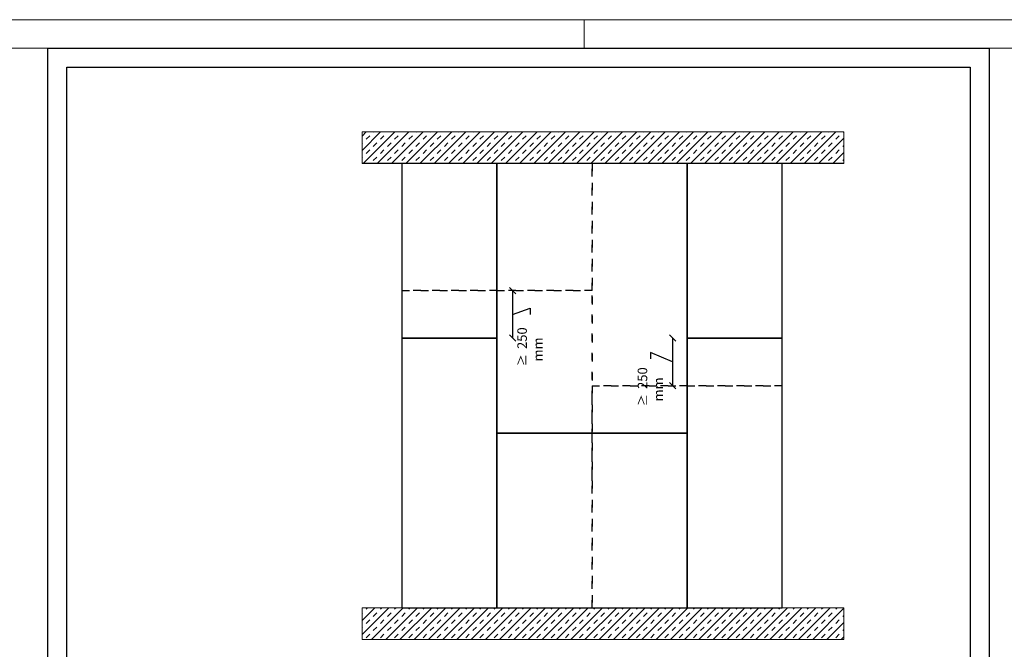
# Model space of a CAD drawing. Units: millimetres. Extents: x 171 to 4626, y 226 to 3376.
# Drawn here: x 2250 to 3804, y 2384 to 3376 of the extents above; entities that cross this region are included whole.
import ezdxf

# ---------------------------------------------------------------- set-up
doc = ezdxf.new("R2010")
doc.units = ezdxf.units.MM
doc.linetypes.add('ACAD_ISO03W100', pattern=[30, 12, -18])
for name, color, linetype, lineweight in [('DLS_Dim', 254, 'Continuous', 0), ('DLS_Hatch', 252, 'Continuous', 0), ('DLS_Hatch_Doseme', 252, 'Continuous', 0), ('DLS_Lejand', 7, 'Continuous', 0)]:
    doc.layers.add(name, color=color, linetype=linetype, lineweight=lineweight)
doc.styles.add('dim', font='simplex.shx', dxfattribs={"width": 0.7})
doc.dimstyles.new('1_5', dxfattribs={"dimtxt": 15, "dimasz": 10, "dimexe": 0, "dimexo": 0, "dimgap": 5, "dimtad": 0, "dimdec": 1, "dimlfac": 0.1, "dimzin": 11, "dimtxsty": 'dim', "dimblk": 'OBLIQUE', "dimcen": 0, "dimclrt": 256, "dimadec": 0, "dimazin": 0, "dimtfac": 1.25, "dimtdec": 1, "dimtix": 1, "dimtofl": 0, "dimtmove": 1, "dimatfit": 3, "dimldrblk": 'OBLIQUE', "dimfxl": 0, "dimfxlon": 1, "dimtolj": 1, "dimtzin": 0, "dimarcsym": 0})
pattern_1 = [(45, (4845.549, 10770.619), (-11.22532, 11.22532), []), (45, (4839.936, 10776.232), (-11.22532, 11.22532), [7.9375, -7.9375])]

# ---------------------------------------------------------------- blocks, each defined once
blk = doc.blocks.new('*U4')
for p, q in [((-90, 8820), (-90, 2970)), ((-90, 5940), (0, 5940))]:
    blk.add_line(p, q)
blk.add_lwpolyline([(-6300, 0), (-6300, 8910), (0, 8910), (0, 0)], close=True)
blk = doc.blocks.new('_Oblique')
at = {"color": 0, "linetype": 'ByBlock', "lineweight": -2}
blk.add_line((-0.5, -0.5), (0.5, 0.5), dxfattribs=at)
blk = doc.blocks.new('*D22')
at = {"layer": 'Defpoints', "color": 0, "transparency": 16777216}
for p in [(3410.9, 2874.4), (3280.3, 2799.4), (3410.9, 2799.4)]:
    blk.add_point(p, dxfattribs=at)
at = {"layer": 'DLS_Dim', "color": 0, "lineweight": -2, "transparency": 16777216}
for p, q in [((3280.3, 2874.4), (3280.3, 2799.4)), ((3280.3, 2836.9), (3245.4, 2851.9)), ((3245.4, 2851.9), (3245.4, 2841.9))]:
    blk.add_line(p, q, dxfattribs=at)
at = {"layer": 'DLS_Dim', "color": 0, "lineweight": -2, "transparency": 16777216, "xscale": 10, "yscale": 10, "zscale": 10}
for p, rotation in [((3280.3, 2874.4), 90), ((3280.3, 2799.4), 270)]:
    blk.add_blockref('_Oblique', p, dxfattribs=dict(at, rotation=rotation))
at = {"layer": 'DLS_Dim', "transparency": 16777216, "insert": (3245.4, 2793.6), "char_height": 15, "attachment_point": 5, "rotation": 90, "style": 'dim'}
blk.add_mtext('\\A1;{\\fCalibri|b0|i0|c162|p34;\\H0.91667x;\\C0;  ≥  \\Fsimplex|c162;\\H1.09091x;\\C256;250 mm  }', dxfattribs=at)
blk = doc.blocks.new('*D23')
at = {"layer": 'Defpoints', "color": 0, "transparency": 16777216}
for p in [(2899.4, 2949.4), (2899.4, 2874.4), (3028, 2874.4)]:
    blk.add_point(p, dxfattribs=at)
at = {"layer": 'DLS_Dim', "color": 0, "lineweight": -2, "transparency": 16777216}
for p, q in [((3028, 2949.4), (3028, 2874.4)), ((3028, 2911.9), (3055.5, 2921.9)), ((3055.5, 2921.9), (3055.5, 2911.9))]:
    blk.add_line(p, q, dxfattribs=at)
at = {"layer": 'DLS_Dim', "color": 0, "lineweight": -2, "transparency": 16777216, "xscale": 10, "yscale": 10, "zscale": 10}
for p, rotation in [((3028, 2949.4), 90), ((3028, 2874.4), 270)]:
    blk.add_blockref('_Oblique', p, dxfattribs=dict(at, rotation=rotation))
at = {"layer": 'DLS_Dim', "transparency": 16777216, "insert": (3055.5, 2856.6), "char_height": 15, "width": 100.624, "attachment_point": 5, "rotation": 90, "style": 'dim'}
blk.add_mtext('\\A1;{\\fCalibri|b0|i0|c162|p34;\\H0.91667x;\\C0;  ≥  \\Fsimplex|c162;\\H1.09091x;\\C256;250 mm  }', dxfattribs=at)

msp = doc.modelspace()

# ---------------------------------------------------------------- hatches: boundary and pattern name
at = {"layer": 'DLS_Hatch'}
h = msp.add_hatch(dxfattribs=at)
h.set_pattern_fill('TRANS', color=256, scale=2.5, angle=45, style=0)
h.set_pattern_definition(pattern_1)
h.paths.add_polyline_path([(3550.55, 3199.44), (3550.55, 3149.44), (2790.55, 3149.44), (2790.55, 3199.44)])
h = msp.add_hatch(dxfattribs=at)
h.set_pattern_fill('TRANS', color=256, scale=2.5, angle=45, style=0)
h.set_pattern_definition(pattern_1)
h.paths.add_polyline_path([(3550.55, 2449.44), (3550.55, 2399.44), (2790.55, 2399.44), (2790.55, 2449.44)])

# ---------------------------------------------------------------- linework, layer by layer
msp.add_line((3550.55, 3149.44), (2790.55, 3149.44))
at = {"color": 30, "linetype": 'ACAD_ISO03W100', "true_color": 0xf26722}
msp.add_line((3153.33, 2649.44), (3153.33, 2799.44), dxfattribs=at)
for points in [[(2294.97, 2281.38), (2294.97, 3331.38), (3779.97, 3331.38), (3779.97, 2281.38)], [(2324.97, 2311.38), (2324.97, 3301.38), (3749.97, 3301.38), (3749.97, 2311.38)]]:
    msp.add_lwpolyline(points, close=True)
for points in [[(2853.33, 2949.44), (3153.33, 2949.44), (3153.33, 3149.44), (2853.33, 3149.44)], [(3153.33, 3149.44), (3153.33, 2799.44), (3453.33, 2799.44), (3453.33, 3149.44)], [(2853.33, 2949.44), (2853.33, 2449.44), (3153.33, 2449.44), (3153.33, 2949.44)], [(3153.33, 2449.44), (3453.33, 2449.44), (3453.33, 2799.44), (3153.33, 2799.44)]]:
    msp.add_lwpolyline(points, close=True, dxfattribs=at)
at = {"color": 85, "true_color": 0x58ba48}
for points in [[(2853.33, 3149.44), (2853.33, 2874.44), (3003.33, 2874.44), (3003.33, 3149.44)], [(3003.33, 2724.44), (3303.33, 2724.44), (3303.33, 3149.44), (3003.33, 3149.44)], [(3303.33, 3149.44), (3303.33, 2874.44), (3453.33, 2874.44), (3453.33, 3149.44)], [(2853.33, 2874.44), (2853.33, 2449.44), (3003.33, 2449.44), (3003.33, 2874.44)], [(3303.33, 2874.44), (3303.33, 2449.44), (3453.33, 2449.44), (3453.33, 2874.44)], [(3003.33, 2449.44), (3303.33, 2449.44), (3303.33, 2724.44), (3003.33, 2724.44)]]:
    msp.add_lwpolyline(points, close=True, dxfattribs=at)
at = {"layer": 'DLS_Hatch_Doseme'}
for points in [[(3550.55, 3199.44), (3550.55, 3149.44), (2790.55, 3149.44), (2790.55, 3199.44)], [(3550.55, 2449.44), (3550.55, 2399.44), (2790.55, 2399.44), (2790.55, 2449.44)]]:
    msp.add_lwpolyline(points, close=True, dxfattribs=at)

# ---------------------------------------------------------------- block references
at = {"layer": 'DLS_Lejand', "xscale": -0.5, "yscale": 0.5, "zscale": 0.5, "rotation": 270}
msp.add_blockref('*U4', (170.97, 3376.38), dxfattribs=at)

# ---------------------------------------------------------------- dimensions: what is measured, and where the dimension line sits
at = {"layer": 'DLS_Dim'}
for base, p1, p2, picture, middle in [((3027.96, 2874.44), (2899.39, 2949.44), (2899.39, 2874.44), '*D23', (3055.54, 2906.94)), ((3280.34, 2799.44), (3410.88, 2874.44), (3410.88, 2799.44), '*D22', (3245.36, 2836.94))]:
    dim = msp.add_linear_dim(base=base, p1=p1, p2=p2, angle=90, text='{\\fCalibri|b0|i0|c162|p34;\\H0.91667x;\\C0;  ≥  \\Fsimplex|c162;\\H1.09091x;\\C256;250 mm  }', dimstyle='1_5', dxfattribs=at)
    dim.commit()
    dim.dimension.update_dxf_attribs({"geometry": picture, "text_midpoint": middle, "dimtype": 160})

doc.saveas('drawing.dxf')
